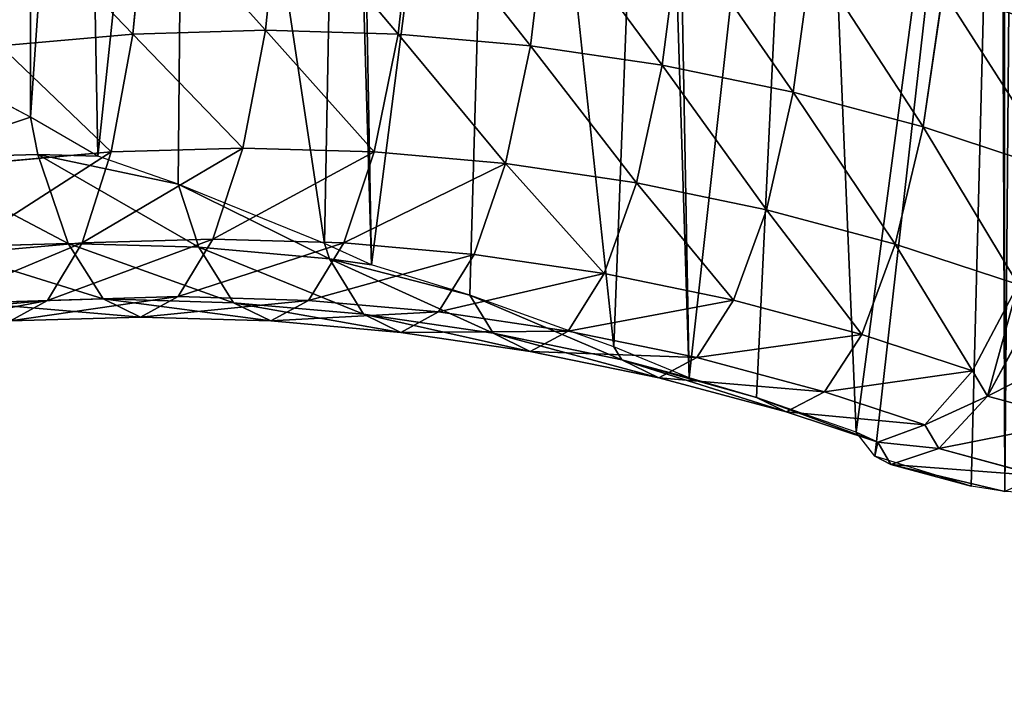
# Model space of a CAD drawing. Extents: x -62 to 46, y -37 to 48.
# Drawn here: x -1 to -1, y 0 to 0 of the extents above; entities that cross this region are included whole.
import ezdxf

# ---------------------------------------------------------------- set-up
doc = ezdxf.new("R2010")
doc.units = 0
doc.layers.get('0').update_dxf_attribs({"color": 13, "linetype": 'CONTINUOUS'})

# ---------------------------------------------------------------- blocks, each defined once
blk = doc.blocks.new('COMPONENT_1')
at = {"color": 31}
for p, q in [((0.84879, 0.11423, 0.13371), (0.84644, 0.08961, 0.14103)), ((0.87284, 0.11493, 0.14218), (0.87029, 0.09031, 0.14943)), ((0.8969, 0.11423, 0.15066), (0.89414, 0.08961, 0.15783)), ((0.9209, 0.11212, 0.15911), (0.91794, 0.08752, 0.16621)), ((0.94481, 0.1086, 0.16753), (0.94164, 0.08403, 0.17456)), ((0.96858, 0.10369, 0.1759), (0.9652, 0.07917, 0.18285)), ((0.99215, 0.09739, 0.1842), (0.98857, 0.07293, 0.19108)), ((0.82265, 0.08752, 0.13265), (0.84644, 0.08961, 0.14103)), ((0.84644, 0.08961, 0.14103), (0.84253, 0.06842, 0.15273)), ((0.84644, 0.08961, 0.14103), (0.87029, 0.09031, 0.14943)), ((0.87029, 0.09031, 0.14943), (0.8662, 0.06911, 0.16107)), ((0.87029, 0.09031, 0.14943), (0.89414, 0.08961, 0.15783)), ((0.89414, 0.08961, 0.15783), (0.88987, 0.06842, 0.1694)), ((0.89414, 0.08961, 0.15783), (0.91794, 0.08752, 0.16621)), ((0.91794, 0.08752, 0.16621), (0.91349, 0.06634, 0.17772)), ((0.91794, 0.08752, 0.16621), (0.94164, 0.08403, 0.17456)), ((0.94164, 0.08403, 0.17456), (0.93701, 0.06288, 0.186)), ((0.94164, 0.08403, 0.17456), (0.9652, 0.07917, 0.18285)), ((0.9652, 0.07917, 0.18285), (0.96039, 0.05805, 0.19424)), ((0.9652, 0.07917, 0.18285), (0.98857, 0.07293, 0.19108)), ((0.82936, 0.06799, 0.26567), (0.82802, 0.0747, 0.26947)), ((0.98857, 0.07293, 0.19108), (0.98358, 0.05186, 0.2024)), ((0.98857, 0.07293, 0.19108), (1.01294, 0.06492, 0.19967)), ((0.84253, 0.06842, 0.15273), (0.8662, 0.06911, 0.16107)), ((0.8662, 0.06911, 0.16107), (0.86083, 0.05277, 0.17629)), ((0.8662, 0.06911, 0.16107), (0.88987, 0.06842, 0.1694)), ((0.8057, 0.06729, 0.25733), (0.82936, 0.06799, 0.26567)), ((0.8189, 0.06634, 0.14441), (0.84253, 0.06842, 0.15273)), ((0.82936, 0.06799, 0.26567), (0.84016, 0.06767, 0.26947)), ((0.83479, 0.05198, 0.25025), (0.82936, 0.06799, 0.26567)), ((0.84253, 0.06842, 0.15273), (0.8373, 0.05208, 0.168)), ((0.88987, 0.06842, 0.1694), (0.88437, 0.05208, 0.18458)), ((0.88987, 0.06842, 0.1694), (0.91349, 0.06634, 0.17772)), ((0.91349, 0.06634, 0.17772), (0.90785, 0.05002, 0.19285)), ((0.91349, 0.06634, 0.17772), (0.93701, 0.06288, 0.186)), ((0.85832, 0.05129, 0.25854), (0.85457, 0.06261, 0.26947)), ((0.93701, 0.06288, 0.186), (0.93124, 0.04658, 0.20109)), ((0.93701, 0.06288, 0.186), (0.96039, 0.05805, 0.19424)), ((0.96039, 0.05805, 0.19424), (0.95448, 0.04178, 0.20927)), ((0.96039, 0.05805, 0.19424), (0.98358, 0.05186, 0.2024)), ((0.81126, 0.05129, 0.24197), (0.83479, 0.05198, 0.25025)), ((0.81381, 0.05002, 0.15973), (0.8373, 0.05208, 0.168)), ((0.8373, 0.05208, 0.168), (0.83112, 0.04173, 0.18581)), ((0.84109, 0.042, 0.23236), (0.83479, 0.05198, 0.25025)), ((0.83479, 0.05198, 0.25025), (0.85832, 0.05129, 0.25854)), ((0.8373, 0.05208, 0.168), (0.86083, 0.05277, 0.17629)), ((0.86083, 0.05277, 0.17629), (0.85457, 0.04242, 0.19407)), ((0.86083, 0.05277, 0.17629), (0.88437, 0.05208, 0.18458)), ((0.88437, 0.05208, 0.18458), (0.87802, 0.04173, 0.20233)), ((0.88179, 0.04923, 0.26681), (0.88091, 0.05197, 0.26947)), ((0.88437, 0.05208, 0.18458), (0.90785, 0.05002, 0.19285)), ((0.98358, 0.05186, 0.2024), (0.97753, 0.03562, 0.21738)), ((0.98358, 0.05186, 0.2024), (1.00569, 0.04459, 0.21019)), ((0.86454, 0.04132, 0.24061), (0.85832, 0.05129, 0.25854)), ((0.85832, 0.05129, 0.25854), (0.88179, 0.04923, 0.26681)), ((0.90785, 0.05002, 0.19285), (0.90142, 0.03967, 0.21057)), ((0.90785, 0.05002, 0.19285), (0.93124, 0.04658, 0.20109)), ((0.88179, 0.04923, 0.26681), (0.88935, 0.04811, 0.26947)), ((0.88793, 0.03926, 0.24885), (0.88179, 0.04923, 0.26681)), ((0.93124, 0.04658, 0.20109), (0.92472, 0.03624, 0.21877)), ((0.93124, 0.04658, 0.20109), (0.95448, 0.04178, 0.20927)), ((1.00569, 0.04459, 0.21019), (0.99748, 0.02906, 0.22441)), ((0.91123, 0.03584, 0.25706), (0.90705, 0.0427, 0.26947)), ((0.80773, 0.03967, 0.17757), (0.83112, 0.04173, 0.18581)), ((0.81765, 0.04132, 0.2241), (0.84109, 0.042, 0.23236)), ((0.83112, 0.04173, 0.18581), (0.82442, 0.03806, 0.20495)), ((0.83112, 0.04173, 0.18581), (0.85457, 0.04242, 0.19407)), ((0.84784, 0.03874, 0.21319), (0.84109, 0.042, 0.23236)), ((0.84109, 0.042, 0.23236), (0.86454, 0.04132, 0.24061)), ((0.85457, 0.04242, 0.19407), (0.84784, 0.03874, 0.21319)), ((0.85457, 0.04242, 0.19407), (0.87802, 0.04173, 0.20233)), ((0.86454, 0.04132, 0.24061), (0.88793, 0.03926, 0.24885)), ((0.87126, 0.03806, 0.22144), (0.86454, 0.04132, 0.24061)), ((0.87802, 0.04173, 0.20233), (0.87126, 0.03806, 0.22144)), ((0.87802, 0.04173, 0.20233), (0.90142, 0.03967, 0.21057)), ((0.95448, 0.04178, 0.20927), (0.94787, 0.03146, 0.22693)), ((0.95448, 0.04178, 0.20927), (0.97753, 0.03562, 0.21738)), ((0.89462, 0.036, 0.22967), (0.88793, 0.03926, 0.24885)), ((0.88793, 0.03926, 0.24885), (0.91123, 0.03584, 0.25706)), ((0.90142, 0.03967, 0.21057), (0.89462, 0.036, 0.22967)), ((0.90142, 0.03967, 0.21057), (0.92472, 0.03624, 0.21877)), ((1.00846, 0.03987, 0.21336), (1.00015, 0.02452, 0.22747)), ((0.82442, 0.03806, 0.20495), (0.84784, 0.03874, 0.21319)), ((0.84784, 0.03874, 0.21319), (0.87126, 0.03806, 0.22144)), ((0.87126, 0.03806, 0.22144), (0.89462, 0.036, 0.22967)), ((0.89462, 0.036, 0.22967), (0.91789, 0.03258, 0.23786)), ((0.91123, 0.03584, 0.25706), (0.93438, 0.03105, 0.26521)), ((0.91789, 0.03258, 0.23786), (0.91123, 0.03584, 0.25706)), ((0.92472, 0.03624, 0.21877), (0.91789, 0.03258, 0.23786)), ((0.92472, 0.03624, 0.21877), (0.94787, 0.03146, 0.22693)), ((0.97753, 0.03562, 0.21738), (0.97083, 0.02533, 0.23501)), ((0.97753, 0.03562, 0.21738), (0.99748, 0.02906, 0.22441)), ((0.91789, 0.03258, 0.23786), (0.94102, 0.0278, 0.24601)), ((0.93438, 0.03105, 0.26521), (0.93296, 0.0334, 0.26947)), ((0.94102, 0.0278, 0.24601), (0.93438, 0.03105, 0.26521)), ((0.93438, 0.03105, 0.26521), (0.94648, 0.02782, 0.26947)), ((0.94787, 0.03146, 0.22693), (0.94102, 0.0278, 0.24601)), ((0.94787, 0.03146, 0.22693), (0.97083, 0.02533, 0.23501)), ((0.99748, 0.02906, 0.22441), (0.98887, 0.0194, 0.24136)), ((0.99748, 0.02906, 0.22441), (1.00015, 0.02452, 0.22747)), ((0.94102, 0.0278, 0.24601), (0.96394, 0.02168, 0.25408)), ((0.97083, 0.02533, 0.23501), (0.96394, 0.02168, 0.25408)), ((0.97083, 0.02533, 0.23501), (0.98887, 0.0194, 0.24136)), ((0.96394, 0.02168, 0.25408), (0.95864, 0.02428, 0.26947)), ((1.00015, 0.02452, 0.22747), (0.9914, 0.0151, 0.24425)), ((1.00015, 0.02452, 0.22747), (1.01654, 0.02008, 0.23531)), ((0.96394, 0.02168, 0.25408), (0.98045, 0.01626, 0.25989)), ((0.98045, 0.01626, 0.25989), (0.97655, 0.01808, 0.26947)), ((0.98887, 0.0194, 0.24136), (0.98045, 0.01626, 0.25989)), ((0.98887, 0.0194, 0.24136), (0.9914, 0.0151, 0.24425)), ((0.98045, 0.01626, 0.25989), (0.98279, 0.01227, 0.26257)), ((0.9914, 0.0151, 0.24425), (0.98279, 0.01227, 0.26257)), ((0.9914, 0.0151, 0.24425), (1.00959, 0.01018, 0.25295)), ((0.98279, 0.01227, 0.26257), (0.97987, 0.01374, 0.26947)), ((0.98279, 0.01227, 0.26257), (0.99721, 0.00837, 0.26947))]:
    blk.add_line(p, q, dxfattribs=at)
for p, q in [((0.82802, 0.0747, 0.26947), (0.80226, 0.08827, 0.26947)), ((0.84016, 0.06767, 0.26947), (0.82802, 0.0747, 0.26947)), ((0.85457, 0.06261, 0.26947), (0.84016, 0.06767, 0.26947)), ((0.88091, 0.05197, 0.26947), (0.85457, 0.06261, 0.26947)), ((0.88935, 0.04811, 0.26947), (0.88091, 0.05197, 0.26947)), ((0.90705, 0.0427, 0.26947), (0.88935, 0.04811, 0.26947)), ((0.93296, 0.0334, 0.26947), (0.90705, 0.0427, 0.26947)), ((0.94648, 0.02782, 0.26947), (0.93296, 0.0334, 0.26947)), ((0.95864, 0.02428, 0.26947), (0.94648, 0.02782, 0.26947)), ((0.97655, 0.01808, 0.26947), (0.95864, 0.02428, 0.26947)), ((0.97987, 0.01374, 0.26947), (0.97655, 0.01808, 0.26947)), ((0.99721, 0.00837, 0.26947), (0.97987, 0.01374, 0.26947)), ((1.00328, 0.00739, 0.26947), (0.99721, 0.00837, 0.26947))]:
    blk.add_line(p, q)
mesh = blk.add_polyface(dxfattribs=at)
corners = [(0.7733, 0.14943, 0.26947), (0.77377, 0.1243, 0.26947), (0.7697, 0.13637, 0.26947), (0.77726, 0.16354, 0.26947), (0.77822, 0.11091, 0.26947), (0.80028, 0.18986, 0.26947), (0.80122, 0.0893, 0.26947), (0.80039, 0.18998, 0.26947), (0.82802, 0.20648, 0.26947), (0.80226, 0.08827, 0.26947), (0.82802, 0.0747, 0.26947), (0.83752, 0.21165, 0.26947), (0.84016, 0.06767, 0.26947), (0.85602, 0.21739, 0.26947), (0.85457, 0.06261, 0.26947), (0.88091, 0.05197, 0.26947), (0.88415, 0.22465, 0.26947), (0.88935, 0.04811, 0.26947), (0.88612, 0.22506, 0.26947), (0.91224, 0.22641, 0.26947), (0.90705, 0.0427, 0.26947), (0.93296, 0.0334, 0.26947), (0.94027, 0.22639, 0.26947), (0.94648, 0.02782, 0.26947), (0.94287, 0.22625, 0.26947), (0.96805, 0.22179, 0.26947), (0.95864, 0.02428, 0.26947), (0.97655, 0.01808, 0.26947), (1.00252, 0.2138, 0.26947), (0.97987, 0.01374, 0.26947), (0.99721, 0.00837, 0.26947), (1.00328, 0.00739, 0.26947), (1.00308, 0.21325, 0.26947), (1.00496, 0.21078, 0.26947), (1.01851, 0.00655, 0.26947), (1.00965, 0.20933, 0.26947), (1.01851, 0.20768, 0.26947)]
mesh.append_faces([[corners[k] for k in face] for face in [(0, 1, 2), (34, 35, 36)]], dxfattribs={"vtx0": -1, "color": 31})
mesh.append_faces([[corners[k] for k in face] for face in [(1, 3, 4), (4, 5, 6), (6, 8, 9), (9, 8, 10), (10, 11, 12), (12, 13, 14), (14, 13, 15), (15, 16, 17), (17, 19, 20), (20, 19, 21), (21, 22, 23), (23, 25, 26), (26, 25, 27), (27, 28, 29), (29, 28, 30), (30, 28, 31), (31, 33, 34)]], dxfattribs={"vtx0": -1, "vtx1": -1, "color": 31})
mesh.append_faces([[corners[k] for k in face] for face in [(1, 0, 3), (4, 3, 5), (6, 5, 7), (6, 7, 8), (10, 8, 11), (12, 11, 13), (15, 13, 16), (17, 16, 18), (17, 18, 19), (21, 19, 22), (23, 22, 24), (23, 24, 25), (27, 25, 28), (31, 28, 32), (31, 32, 33), (34, 33, 35)]], dxfattribs={"vtx0": -1, "vtx2": -1, "color": 31})
mesh = blk.add_polyface(dxfattribs=at)
corners = [(0.9941, 0.1236, 0.18222), (1.01873, 0.08866, 0.19356), (0.99215, 0.09739, 0.1842), (1.02267, 0.11421, 0.19228)]
mesh.append_faces([[corners[k] for k in face] for face in [(0, 1, 2), (1, 0, 3)]], dxfattribs={"vtx0": -1, "color": 31})
mesh = blk.add_polyface(dxfattribs=at)
corners = [(0.82479, 0.11212, 0.12526), (0.84644, 0.08961, 0.14103), (0.82265, 0.08752, 0.13265), (0.84879, 0.11423, 0.13371)]
mesh.append_faces([[corners[k] for k in face] for face in [(0, 1, 2), (1, 0, 3)]], dxfattribs={"vtx0": -1, "color": 31})
mesh = blk.add_polyface(dxfattribs=at)
corners = [(0.84879, 0.11423, 0.13371), (0.87029, 0.09031, 0.14943), (0.84644, 0.08961, 0.14103), (0.87284, 0.11493, 0.14218)]
mesh.append_faces([[corners[k] for k in face] for face in [(0, 1, 2), (1, 0, 3)]], dxfattribs={"vtx0": -1, "color": 31})
mesh = blk.add_polyface(dxfattribs=at)
corners = [(0.87284, 0.11493, 0.14218), (0.89414, 0.08961, 0.15783), (0.87029, 0.09031, 0.14943), (0.8969, 0.11423, 0.15066)]
mesh.append_faces([[corners[k] for k in face] for face in [(0, 1, 2), (1, 0, 3)]], dxfattribs={"vtx0": -1, "color": 31})
mesh = blk.add_polyface(dxfattribs=at)
corners = [(0.8969, 0.11423, 0.15066), (0.91794, 0.08752, 0.16621), (0.89414, 0.08961, 0.15783), (0.9209, 0.11212, 0.15911)]
mesh.append_faces([[corners[k] for k in face] for face in [(0, 1, 2), (1, 0, 3)]], dxfattribs={"vtx0": -1, "color": 31})
mesh = blk.add_polyface(dxfattribs=at)
corners = [(0.9209, 0.11212, 0.15911), (0.94164, 0.08403, 0.17456), (0.91794, 0.08752, 0.16621), (0.94481, 0.1086, 0.16753)]
mesh.append_faces([[corners[k] for k in face] for face in [(0, 1, 2), (1, 0, 3)]], dxfattribs={"vtx0": -1, "color": 31})
mesh = blk.add_polyface(dxfattribs=at)
corners = [(0.94481, 0.1086, 0.16753), (0.9652, 0.07917, 0.18285), (0.94164, 0.08403, 0.17456), (0.96858, 0.10369, 0.1759)]
mesh.append_faces([[corners[k] for k in face] for face in [(0, 1, 2), (1, 0, 3)]], dxfattribs={"vtx0": -1, "color": 31})
mesh = blk.add_polyface(dxfattribs=at)
corners = [(0.96858, 0.10369, 0.1759), (0.98857, 0.07293, 0.19108), (0.9652, 0.07917, 0.18285), (0.99215, 0.09739, 0.1842)]
mesh.append_faces([[corners[k] for k in face] for face in [(0, 1, 2), (1, 0, 3)]], dxfattribs={"vtx0": -1, "color": 31})
mesh = blk.add_polyface(dxfattribs=at)
corners = [(0.99215, 0.09739, 0.1842), (1.01294, 0.06492, 0.19967), (0.98857, 0.07293, 0.19108), (1.01873, 0.08866, 0.19356)]
mesh.append_faces([[corners[k] for k in face] for face in [(0, 1, 2), (1, 0, 3)]], dxfattribs={"vtx0": -1, "color": 31})
mesh = blk.add_polyface(dxfattribs=at)
corners = [(0.82265, 0.08752, 0.13265), (0.84253, 0.06842, 0.15273), (0.8189, 0.06634, 0.14441), (0.84644, 0.08961, 0.14103)]
mesh.append_faces([[corners[k] for k in face] for face in [(0, 1, 2), (1, 0, 3)]], dxfattribs={"vtx0": -1, "color": 31})
mesh = blk.add_polyface(dxfattribs=at)
corners = [(0.84644, 0.08961, 0.14103), (0.8662, 0.06911, 0.16107), (0.84253, 0.06842, 0.15273), (0.87029, 0.09031, 0.14943)]
mesh.append_faces([[corners[k] for k in face] for face in [(0, 1, 2), (1, 0, 3)]], dxfattribs={"vtx0": -1, "color": 31})
mesh = blk.add_polyface(dxfattribs=at)
corners = [(0.87029, 0.09031, 0.14943), (0.88987, 0.06842, 0.1694), (0.8662, 0.06911, 0.16107), (0.89414, 0.08961, 0.15783)]
mesh.append_faces([[corners[k] for k in face] for face in [(0, 1, 2), (1, 0, 3)]], dxfattribs={"vtx0": -1, "color": 31})
mesh = blk.add_polyface(dxfattribs=at)
corners = [(0.89414, 0.08961, 0.15783), (0.91349, 0.06634, 0.17772), (0.88987, 0.06842, 0.1694), (0.91794, 0.08752, 0.16621)]
mesh.append_faces([[corners[k] for k in face] for face in [(0, 1, 2), (1, 0, 3)]], dxfattribs={"vtx0": -1, "color": 31})
mesh = blk.add_polyface(dxfattribs=at)
corners = [(0.8057, 0.06729, 0.25733), (0.80226, 0.08827, 0.26947), (0.80134, 0.08824, 0.26915), (0.82802, 0.0747, 0.26947), (0.82936, 0.06799, 0.26567)]
mesh.append_faces([[corners[k] for k in face] for face in [(0, 1, 2), (3, 0, 4)]], dxfattribs={"vtx0": -1, "color": 31})
mesh.append_faces([[corners[k] for k in face] for face in [(1, 0, 3)]], dxfattribs={"vtx0": -1, "vtx1": -1, "color": 31})
mesh = blk.add_polyface(dxfattribs=at)
corners = [(0.91794, 0.08752, 0.16621), (0.93701, 0.06288, 0.186), (0.91349, 0.06634, 0.17772), (0.94164, 0.08403, 0.17456)]
mesh.append_faces([[corners[k] for k in face] for face in [(0, 1, 2), (1, 0, 3)]], dxfattribs={"vtx0": -1, "color": 31})
mesh = blk.add_polyface(dxfattribs=at)
corners = [(0.94164, 0.08403, 0.17456), (0.96039, 0.05805, 0.19424), (0.93701, 0.06288, 0.186), (0.9652, 0.07917, 0.18285)]
mesh.append_faces([[corners[k] for k in face] for face in [(0, 1, 2), (1, 0, 3)]], dxfattribs={"vtx0": -1, "color": 31})
mesh = blk.add_polyface(dxfattribs=at)
corners = [(0.9652, 0.07917, 0.18285), (0.98358, 0.05186, 0.2024), (0.96039, 0.05805, 0.19424), (0.98857, 0.07293, 0.19108)]
mesh.append_faces([[corners[k] for k in face] for face in [(0, 1, 2), (1, 0, 3)]], dxfattribs={"vtx0": -1, "color": 31})
mesh = blk.add_polyface(dxfattribs=at)
corners = [(0.84016, 0.06767, 0.26947), (0.82802, 0.0747, 0.26947), (0.82936, 0.06799, 0.26567)]
mesh.append_faces([[corners[k] for k in face] for face in [(0, 1, 2)]], dxfattribs={"color": 31})
mesh = blk.add_polyface(dxfattribs=at)
corners = [(0.98857, 0.07293, 0.19108), (1.00569, 0.04459, 0.21019), (0.98358, 0.05186, 0.2024), (1.01294, 0.06492, 0.19967)]
mesh.append_faces([[corners[k] for k in face] for face in [(0, 1, 2), (1, 0, 3)]], dxfattribs={"vtx0": -1, "color": 31})
mesh = blk.add_polyface(dxfattribs=at)
corners = [(0.8662, 0.06911, 0.16107), (0.8373, 0.05208, 0.168), (0.84253, 0.06842, 0.15273), (0.86083, 0.05277, 0.17629)]
mesh.append_faces([[corners[k] for k in face] for face in [(0, 1, 2), (1, 0, 3)]], dxfattribs={"vtx0": -1, "color": 31})
mesh = blk.add_polyface(dxfattribs=at)
corners = [(0.88987, 0.06842, 0.1694), (0.86083, 0.05277, 0.17629), (0.8662, 0.06911, 0.16107), (0.88437, 0.05208, 0.18458)]
mesh.append_faces([[corners[k] for k in face] for face in [(0, 1, 2), (1, 0, 3)]], dxfattribs={"vtx0": -1, "color": 31})
mesh = blk.add_polyface(dxfattribs=at)
corners = [(0.83479, 0.05198, 0.25025), (0.8057, 0.06729, 0.25733), (0.81126, 0.05129, 0.24197), (0.82936, 0.06799, 0.26567)]
mesh.append_faces([[corners[k] for k in face] for face in [(0, 1, 2), (1, 0, 3)]], dxfattribs={"vtx0": -1, "color": 31})
mesh = blk.add_polyface(dxfattribs=at)
corners = [(0.84253, 0.06842, 0.15273), (0.81381, 0.05002, 0.15973), (0.8189, 0.06634, 0.14441), (0.8373, 0.05208, 0.168)]
mesh.append_faces([[corners[k] for k in face] for face in [(0, 1, 2), (1, 0, 3)]], dxfattribs={"vtx0": -1, "color": 31})
mesh = blk.add_polyface(dxfattribs=at)
corners = [(0.85832, 0.05129, 0.25854), (0.82936, 0.06799, 0.26567), (0.83479, 0.05198, 0.25025), (0.85457, 0.06261, 0.26947), (0.84016, 0.06767, 0.26947)]
mesh.append_faces([[corners[k] for k in face] for face in [(0, 1, 2), (1, 3, 4)]], dxfattribs={"vtx0": -1, "color": 31})
mesh.append_faces([[corners[k] for k in face] for face in [(1, 0, 3)]], dxfattribs={"vtx0": -1, "vtx2": -1, "color": 31})
mesh = blk.add_polyface(dxfattribs=at)
corners = [(0.91349, 0.06634, 0.17772), (0.88437, 0.05208, 0.18458), (0.88987, 0.06842, 0.1694), (0.90785, 0.05002, 0.19285)]
mesh.append_faces([[corners[k] for k in face] for face in [(0, 1, 2), (1, 0, 3)]], dxfattribs={"vtx0": -1, "color": 31})
mesh = blk.add_polyface(dxfattribs=at)
corners = [(0.91349, 0.06634, 0.17772), (0.93124, 0.04658, 0.20109), (0.90785, 0.05002, 0.19285), (0.93701, 0.06288, 0.186)]
mesh.append_faces([[corners[k] for k in face] for face in [(0, 1, 2), (1, 0, 3)]], dxfattribs={"vtx0": -1, "color": 31})
mesh = blk.add_polyface(dxfattribs=at)
corners = [(0.88179, 0.04923, 0.26681), (0.85457, 0.06261, 0.26947), (0.85832, 0.05129, 0.25854), (0.88091, 0.05197, 0.26947)]
mesh.append_faces([[corners[k] for k in face] for face in [(0, 1, 2), (1, 0, 3)]], dxfattribs={"vtx0": -1, "color": 31})
mesh = blk.add_polyface(dxfattribs=at)
corners = [(0.93701, 0.06288, 0.186), (0.95448, 0.04178, 0.20927), (0.93124, 0.04658, 0.20109), (0.96039, 0.05805, 0.19424)]
mesh.append_faces([[corners[k] for k in face] for face in [(0, 1, 2), (1, 0, 3)]], dxfattribs={"vtx0": -1, "color": 31})
mesh = blk.add_polyface(dxfattribs=at)
corners = [(0.96039, 0.05805, 0.19424), (0.97753, 0.03562, 0.21738), (0.95448, 0.04178, 0.20927), (0.98358, 0.05186, 0.2024)]
mesh.append_faces([[corners[k] for k in face] for face in [(0, 1, 2), (1, 0, 3)]], dxfattribs={"vtx0": -1, "color": 31})
mesh = blk.add_polyface(dxfattribs=at)
corners = [(0.8373, 0.05208, 0.168), (0.80773, 0.03967, 0.17757), (0.81381, 0.05002, 0.15973), (0.83112, 0.04173, 0.18581)]
mesh.append_faces([[corners[k] for k in face] for face in [(0, 1, 2), (1, 0, 3)]], dxfattribs={"vtx0": -1, "color": 31})
mesh = blk.add_polyface(dxfattribs=at)
corners = [(0.84109, 0.042, 0.23236), (0.81126, 0.05129, 0.24197), (0.81765, 0.04132, 0.2241), (0.83479, 0.05198, 0.25025)]
mesh.append_faces([[corners[k] for k in face] for face in [(0, 1, 2), (1, 0, 3)]], dxfattribs={"vtx0": -1, "color": 31})
mesh = blk.add_polyface(dxfattribs=at)
corners = [(0.86083, 0.05277, 0.17629), (0.83112, 0.04173, 0.18581), (0.8373, 0.05208, 0.168), (0.85457, 0.04242, 0.19407)]
mesh.append_faces([[corners[k] for k in face] for face in [(0, 1, 2), (1, 0, 3)]], dxfattribs={"vtx0": -1, "color": 31})
mesh = blk.add_polyface(dxfattribs=at)
corners = [(0.86454, 0.04132, 0.24061), (0.83479, 0.05198, 0.25025), (0.84109, 0.042, 0.23236), (0.85832, 0.05129, 0.25854)]
mesh.append_faces([[corners[k] for k in face] for face in [(0, 1, 2), (1, 0, 3)]], dxfattribs={"vtx0": -1, "color": 31})
mesh = blk.add_polyface(dxfattribs=at)
corners = [(0.88437, 0.05208, 0.18458), (0.85457, 0.04242, 0.19407), (0.86083, 0.05277, 0.17629), (0.87802, 0.04173, 0.20233)]
mesh.append_faces([[corners[k] for k in face] for face in [(0, 1, 2), (1, 0, 3)]], dxfattribs={"vtx0": -1, "color": 31})
mesh = blk.add_polyface(dxfattribs=at)
corners = [(0.90785, 0.05002, 0.19285), (0.87802, 0.04173, 0.20233), (0.88437, 0.05208, 0.18458), (0.90142, 0.03967, 0.21057)]
mesh.append_faces([[corners[k] for k in face] for face in [(0, 1, 2), (1, 0, 3)]], dxfattribs={"vtx0": -1, "color": 31})
mesh = blk.add_polyface(dxfattribs=at)
corners = [(0.88091, 0.05197, 0.26947), (0.88179, 0.04923, 0.26681), (0.88935, 0.04811, 0.26947)]
mesh.append_faces([[corners[k] for k in face] for face in [(0, 1, 2)]], dxfattribs={"color": 31})
mesh = blk.add_polyface(dxfattribs=at)
corners = [(0.98358, 0.05186, 0.2024), (0.99748, 0.02906, 0.22441), (0.97753, 0.03562, 0.21738), (1.00569, 0.04459, 0.21019)]
mesh.append_faces([[corners[k] for k in face] for face in [(0, 1, 2), (1, 0, 3)]], dxfattribs={"vtx0": -1, "color": 31})
mesh = blk.add_polyface(dxfattribs=at)
corners = [(0.88793, 0.03926, 0.24885), (0.85832, 0.05129, 0.25854), (0.86454, 0.04132, 0.24061), (0.88179, 0.04923, 0.26681)]
mesh.append_faces([[corners[k] for k in face] for face in [(0, 1, 2), (1, 0, 3)]], dxfattribs={"vtx0": -1, "color": 31})
mesh = blk.add_polyface(dxfattribs=at)
corners = [(0.93124, 0.04658, 0.20109), (0.90142, 0.03967, 0.21057), (0.90785, 0.05002, 0.19285), (0.92472, 0.03624, 0.21877)]
mesh.append_faces([[corners[k] for k in face] for face in [(0, 1, 2), (1, 0, 3)]], dxfattribs={"vtx0": -1, "color": 31})
mesh = blk.add_polyface(dxfattribs=at)
corners = [(0.91123, 0.03584, 0.25706), (0.88179, 0.04923, 0.26681), (0.88793, 0.03926, 0.24885), (0.90705, 0.0427, 0.26947), (0.88935, 0.04811, 0.26947)]
mesh.append_faces([[corners[k] for k in face] for face in [(0, 1, 2), (1, 3, 4)]], dxfattribs={"vtx0": -1, "color": 31})
mesh.append_faces([[corners[k] for k in face] for face in [(1, 0, 3)]], dxfattribs={"vtx0": -1, "vtx2": -1, "color": 31})
mesh = blk.add_polyface(dxfattribs=at)
corners = [(0.95448, 0.04178, 0.20927), (0.92472, 0.03624, 0.21877), (0.93124, 0.04658, 0.20109), (0.94787, 0.03146, 0.22693)]
mesh.append_faces([[corners[k] for k in face] for face in [(0, 1, 2), (1, 0, 3)]], dxfattribs={"vtx0": -1, "color": 31})
mesh = blk.add_polyface(dxfattribs=at)
corners = [(1.00569, 0.04459, 0.21019), (1.00015, 0.02452, 0.22747), (0.99748, 0.02906, 0.22441), (1.00846, 0.03987, 0.21336)]
mesh.append_faces([[corners[k] for k in face] for face in [(0, 1, 2), (1, 0, 3)]], dxfattribs={"vtx0": -1, "color": 31})
mesh = blk.add_polyface(dxfattribs=at)
corners = [(0.93438, 0.03105, 0.26521), (0.90705, 0.0427, 0.26947), (0.91123, 0.03584, 0.25706), (0.93296, 0.0334, 0.26947)]
mesh.append_faces([[corners[k] for k in face] for face in [(0, 1, 2), (1, 0, 3)]], dxfattribs={"vtx0": -1, "color": 31})
mesh = blk.add_polyface(dxfattribs=at)
corners = [(0.83112, 0.04173, 0.18581), (0.80105, 0.036, 0.19672), (0.80773, 0.03967, 0.17757), (0.82442, 0.03806, 0.20495)]
mesh.append_faces([[corners[k] for k in face] for face in [(0, 1, 2), (1, 0, 3)]], dxfattribs={"vtx0": -1, "color": 31})
mesh = blk.add_polyface(dxfattribs=at)
corners = [(0.84784, 0.03874, 0.21319), (0.81765, 0.04132, 0.2241), (0.82442, 0.03806, 0.20495), (0.84109, 0.042, 0.23236)]
mesh.append_faces([[corners[k] for k in face] for face in [(0, 1, 2), (1, 0, 3)]], dxfattribs={"vtx0": -1, "color": 31})
mesh = blk.add_polyface(dxfattribs=at)
corners = [(0.85457, 0.04242, 0.19407), (0.82442, 0.03806, 0.20495), (0.83112, 0.04173, 0.18581), (0.84784, 0.03874, 0.21319)]
mesh.append_faces([[corners[k] for k in face] for face in [(0, 1, 2), (1, 0, 3)]], dxfattribs={"vtx0": -1, "color": 31})
mesh = blk.add_polyface(dxfattribs=at)
corners = [(0.87126, 0.03806, 0.22144), (0.84109, 0.042, 0.23236), (0.84784, 0.03874, 0.21319), (0.86454, 0.04132, 0.24061)]
mesh.append_faces([[corners[k] for k in face] for face in [(0, 1, 2), (1, 0, 3)]], dxfattribs={"vtx0": -1, "color": 31})
mesh = blk.add_polyface(dxfattribs=at)
corners = [(0.87802, 0.04173, 0.20233), (0.84784, 0.03874, 0.21319), (0.85457, 0.04242, 0.19407), (0.87126, 0.03806, 0.22144)]
mesh.append_faces([[corners[k] for k in face] for face in [(0, 1, 2), (1, 0, 3)]], dxfattribs={"vtx0": -1, "color": 31})
mesh = blk.add_polyface(dxfattribs=at)
corners = [(0.89462, 0.036, 0.22967), (0.86454, 0.04132, 0.24061), (0.87126, 0.03806, 0.22144), (0.88793, 0.03926, 0.24885)]
mesh.append_faces([[corners[k] for k in face] for face in [(0, 1, 2), (1, 0, 3)]], dxfattribs={"vtx0": -1, "color": 31})
mesh = blk.add_polyface(dxfattribs=at)
corners = [(0.90142, 0.03967, 0.21057), (0.87126, 0.03806, 0.22144), (0.87802, 0.04173, 0.20233), (0.89462, 0.036, 0.22967)]
mesh.append_faces([[corners[k] for k in face] for face in [(0, 1, 2), (1, 0, 3)]], dxfattribs={"vtx0": -1, "color": 31})
mesh = blk.add_polyface(dxfattribs=at)
corners = [(0.97753, 0.03562, 0.21738), (0.94787, 0.03146, 0.22693), (0.95448, 0.04178, 0.20927), (0.97083, 0.02533, 0.23501)]
mesh.append_faces([[corners[k] for k in face] for face in [(0, 1, 2), (1, 0, 3)]], dxfattribs={"vtx0": -1, "color": 31})
mesh = blk.add_polyface(dxfattribs=at)
corners = [(0.91789, 0.03258, 0.23786), (0.88793, 0.03926, 0.24885), (0.89462, 0.036, 0.22967), (0.91123, 0.03584, 0.25706)]
mesh.append_faces([[corners[k] for k in face] for face in [(0, 1, 2), (1, 0, 3)]], dxfattribs={"vtx0": -1, "color": 31})
mesh = blk.add_polyface(dxfattribs=at)
corners = [(0.92472, 0.03624, 0.21877), (0.89462, 0.036, 0.22967), (0.90142, 0.03967, 0.21057), (0.91789, 0.03258, 0.23786)]
mesh.append_faces([[corners[k] for k in face] for face in [(0, 1, 2), (1, 0, 3)]], dxfattribs={"vtx0": -1, "color": 31})
mesh = blk.add_polyface(dxfattribs=at)
corners = [(1.02274, 0.036, 0.22019), (1.00015, 0.02452, 0.22747), (1.00846, 0.03987, 0.21336), (1.01654, 0.02008, 0.23531)]
mesh.append_faces([[corners[k] for k in face] for face in [(0, 1, 2), (1, 0, 3)]], dxfattribs={"vtx0": -1, "color": 31})
mesh = blk.add_polyface(dxfattribs=at)
corners = [(0.94102, 0.0278, 0.24601), (0.91123, 0.03584, 0.25706), (0.91789, 0.03258, 0.23786), (0.93438, 0.03105, 0.26521)]
mesh.append_faces([[corners[k] for k in face] for face in [(0, 1, 2), (1, 0, 3)]], dxfattribs={"vtx0": -1, "color": 31})
mesh = blk.add_polyface(dxfattribs=at)
corners = [(0.94787, 0.03146, 0.22693), (0.91789, 0.03258, 0.23786), (0.92472, 0.03624, 0.21877), (0.94102, 0.0278, 0.24601)]
mesh.append_faces([[corners[k] for k in face] for face in [(0, 1, 2), (1, 0, 3)]], dxfattribs={"vtx0": -1, "color": 31})
mesh = blk.add_polyface(dxfattribs=at)
corners = [(0.99748, 0.02906, 0.22441), (0.97083, 0.02533, 0.23501), (0.97753, 0.03562, 0.21738), (0.98887, 0.0194, 0.24136)]
mesh.append_faces([[corners[k] for k in face] for face in [(0, 1, 2), (1, 0, 3)]], dxfattribs={"vtx0": -1, "color": 31})
mesh = blk.add_polyface(dxfattribs=at)
corners = [(0.93296, 0.0334, 0.26947), (0.93438, 0.03105, 0.26521), (0.94648, 0.02782, 0.26947)]
mesh.append_faces([[corners[k] for k in face] for face in [(0, 1, 2)]], dxfattribs={"color": 31})
mesh = blk.add_polyface(dxfattribs=at)
corners = [(0.96394, 0.02168, 0.25408), (0.93438, 0.03105, 0.26521), (0.94102, 0.0278, 0.24601), (0.95864, 0.02428, 0.26947), (0.94648, 0.02782, 0.26947)]
mesh.append_faces([[corners[k] for k in face] for face in [(0, 1, 2), (1, 3, 4)]], dxfattribs={"vtx0": -1, "color": 31})
mesh.append_faces([[corners[k] for k in face] for face in [(1, 0, 3)]], dxfattribs={"vtx0": -1, "vtx2": -1, "color": 31})
mesh = blk.add_polyface(dxfattribs=at)
corners = [(0.97083, 0.02533, 0.23501), (0.94102, 0.0278, 0.24601), (0.94787, 0.03146, 0.22693), (0.96394, 0.02168, 0.25408)]
mesh.append_faces([[corners[k] for k in face] for face in [(0, 1, 2), (1, 0, 3)]], dxfattribs={"vtx0": -1, "color": 31})
mesh = blk.add_polyface(dxfattribs=at)
corners = [(1.00015, 0.02452, 0.22747), (0.98887, 0.0194, 0.24136), (0.99748, 0.02906, 0.22441), (0.9914, 0.0151, 0.24425)]
mesh.append_faces([[corners[k] for k in face] for face in [(0, 1, 2), (1, 0, 3)]], dxfattribs={"vtx0": -1, "color": 31})
mesh = blk.add_polyface(dxfattribs=at)
corners = [(0.98887, 0.0194, 0.24136), (0.96394, 0.02168, 0.25408), (0.97083, 0.02533, 0.23501), (0.98045, 0.01626, 0.25989)]
mesh.append_faces([[corners[k] for k in face] for face in [(0, 1, 2), (1, 0, 3)]], dxfattribs={"vtx0": -1, "color": 31})
mesh = blk.add_polyface(dxfattribs=at)
corners = [(0.98045, 0.01626, 0.25989), (0.95864, 0.02428, 0.26947), (0.96394, 0.02168, 0.25408), (0.97655, 0.01808, 0.26947)]
mesh.append_faces([[corners[k] for k in face] for face in [(0, 1, 2), (1, 0, 3)]], dxfattribs={"vtx0": -1, "color": 31})
mesh = blk.add_polyface(dxfattribs=at)
corners = [(1.01654, 0.02008, 0.23531), (0.9914, 0.0151, 0.24425), (1.00015, 0.02452, 0.22747), (1.00959, 0.01018, 0.25295)]
mesh.append_faces([[corners[k] for k in face] for face in [(0, 1, 2), (1, 0, 3)]], dxfattribs={"vtx0": -1, "color": 31})
mesh = blk.add_polyface(dxfattribs=at)
corners = [(0.97987, 0.01374, 0.26947), (0.98045, 0.01626, 0.25989), (0.98279, 0.01227, 0.26257), (0.97655, 0.01808, 0.26947)]
mesh.append_faces([[corners[k] for k in face] for face in [(0, 1, 2), (1, 0, 3)]], dxfattribs={"vtx0": -1, "color": 31})
mesh = blk.add_polyface(dxfattribs=at)
corners = [(0.9914, 0.0151, 0.24425), (0.98045, 0.01626, 0.25989), (0.98887, 0.0194, 0.24136), (0.98279, 0.01227, 0.26257)]
mesh.append_faces([[corners[k] for k in face] for face in [(0, 1, 2), (1, 0, 3)]], dxfattribs={"vtx0": -1, "color": 31})
mesh = blk.add_polyface(dxfattribs=at)
corners = [(1.00959, 0.01018, 0.25295), (0.98279, 0.01227, 0.26257), (0.9914, 0.0151, 0.24425), (1.00328, 0.00739, 0.26947), (0.99721, 0.00837, 0.26947)]
mesh.append_faces([[corners[k] for k in face] for face in [(0, 1, 2), (1, 3, 4)]], dxfattribs={"vtx0": -1, "color": 31})
mesh.append_faces([[corners[k] for k in face] for face in [(1, 0, 3)]], dxfattribs={"vtx0": -1, "vtx2": -1, "color": 31})
mesh = blk.add_polyface(dxfattribs=at)
corners = [(0.97987, 0.01374, 0.26947), (0.98279, 0.01227, 0.26257), (0.99721, 0.00837, 0.26947)]
mesh.append_faces([[corners[k] for k in face] for face in [(0, 1, 2)]], dxfattribs={"color": 31})
blk = doc.blocks.new('COMPONENT_3')
blk.add_blockref('COMPONENT_1', (0, 1.36282, 0.00321))

msp = doc.modelspace()

# ---------------------------------------------------------------- block references
msp.add_blockref('COMPONENT_3', (-1.52514, -1.18011))

# ---------------------------------------------------------------- meshes
mesh = msp.add_polyface()
corners = [(46.11441, 48.04037), (-62.20559, -36.86963), (-62.20559, 48.04037), (46.11441, -36.86963)]
mesh.append_faces([[corners[k] for k in face] for face in [(0, 1, 2), (1, 0, 3)]], dxfattribs={"vtx0": -1})

doc.saveas('drawing.dxf')
